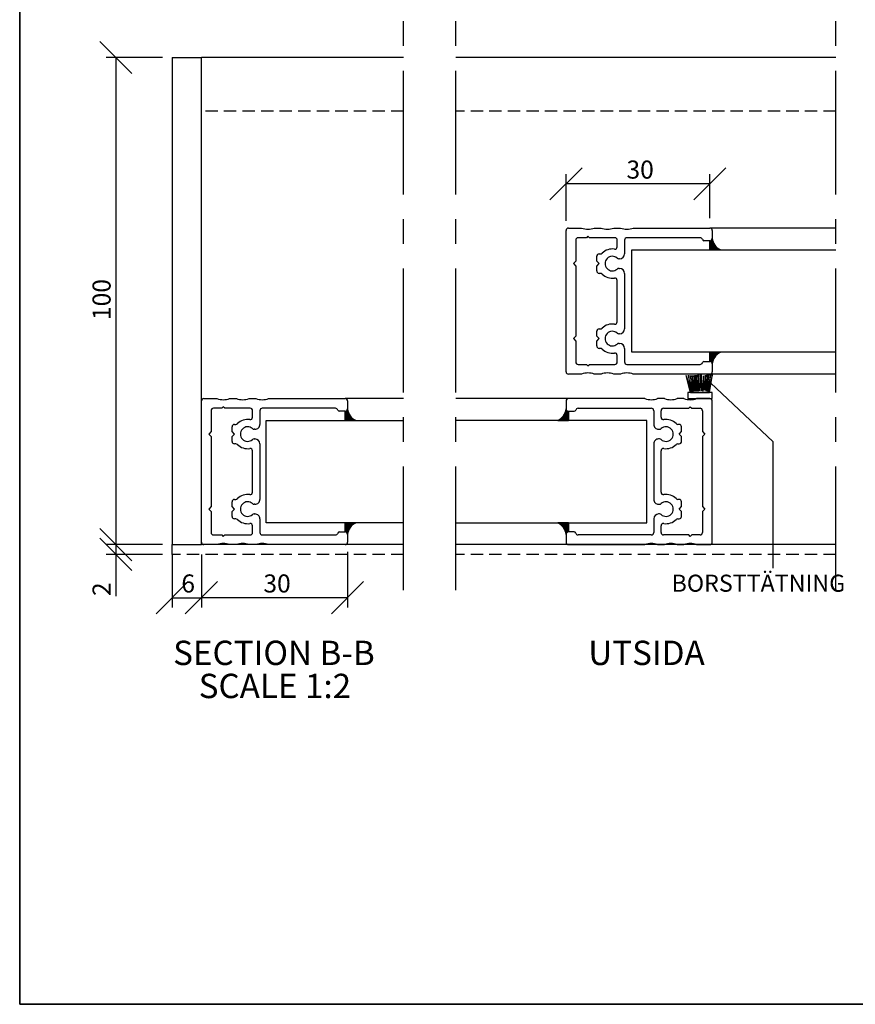
# Paper-space layout 'SLIDEITUP 3-LUFT (1)' of a CAD drawing. Units: millimetres. Extents: x 20 to 579, y 20 to 400.
# Drawn here: x 20 to 191, y 20 to 222 of the extents above; entities that cross this region are included whole.
import ezdxf

# ---------------------------------------------------------------- set-up
doc = ezdxf.new("R2010")
doc.units = ezdxf.units.MM
doc.linetypes.add('CENTERX2', pattern=[20.319999999999997, 12.7, -2.54, 2.54, -2.54])
doc.linetypes.add('HIDDEN', pattern=[1.905, 1.27, -0.635])
for name, color, linetype in [('BESKRIVANDE_GRAFIK', 114, 'Continuous'), ('GLAS', 4, 'Continuous'), ('HITOM_SNITT', 8, 'CENTERX2'), ('KONNEKTIONSLINJE', 7, 'CENTERX2'), ('KONTUR_GRÅ', 8, 'Continuous'), ('KONTUR_RÖD', 1, 'Continuous'), ('LOGOTYPE', 7, 'Continuous'), ('MÅTTSÄTTNING', 1, 'Continuous'), ('PROFIL', 1, 'Continuous'), ('SLD-0', 8, 'Continuous'), ('TEXT', 1, 'Continuous')]:
    doc.layers.add(name, color=color, linetype=linetype)
doc.styles.add('SLDTEXTSTYLE0', font='TXT', dxfattribs={"width": 0.7})
doc.styles.add('SLDTEXTSTYLE2', font='TXT', dxfattribs={"width": 0.7291666666666666})
doc.dimstyles.new('SLDDIMSTYLE0', dxfattribs={"dimtxt": 3.704166666666666, "dimasz": 6.603999999999999, "dimexe": 0, "dimexo": 0.0625, "dimgap": 0.9260416666666665, "dimtad": 1, "dimlfac": 1.000000013783428, "dimrnd": 1e-09, "dimzin": 12, "dimdsep": 46, "dimtxsty": 'SLDTEXTSTYLE0', "dimblk1": 'OBLIQUE', "dimblk2": 'OBLIQUE', "dimsah": 1, "dimcen": 0.09, "dimadec": 0, "dimazin": 3, "dimtfac": 1, "dimtdec": 0, "dimtofl": 0, "dimtmove": 0, "dimatfit": 3, "dimldrblk": 'OBLIQUE', "dimfxl": 0, "dimfrac": 2, "dimtolj": 1, "dimtzin": 12, "dimarcsym": 0})

# ---------------------------------------------------------------- blocks, each defined once
blk = doc.blocks.new('Block3')
at = {"layer": 'LOGOTYPE', "color": 7, "lineweight": 35, "ltscale": 2}
for p, q in [((2.664535259100376e-12, 1.734723475976807e-14), (0, 380.0000000000002)), ((554.0000000000028, 3.885780586188048e-12), (2.664535259100376e-12, 1.734723475976807e-14))]:
    blk.add_line(p, q, dxfattribs=at)
blk = doc.blocks.new('Block15')
at = {"layer": 'PROFIL', "ltscale": 2}
for p, q in [((-29, 0), (29, 0)), ((-30.00000000000023, -6.401923788646287), (-30, -1)), ((-16.40000000000032, -4), (-25, -4)), ((-15.39999999999986, -2.999999999999545), (-16.40000000000032, -4)), ((-14.39999999999986, -4), (-15.39999999999986, -2.999999999999545)), ((14.39999999999986, -4), (-14.39999999999986, -4)), ((15.39999999999964, -2.999999999999545), (14.39999999999986, -4)), ((16.39999999999986, -4), (15.39999999999964, -2.999999999999545)), ((25, -4), (16.39999999999986, -4)), ((30, -1), (30, -6.401923788646287)), ((-26, -5), (-26, -8.399999999999068)), ((26, -8.399999999999068), (26, -5)), ((-30, -14.40192378864674), (-30, -11.59807621135303)), ((-26, -8.399999999999068), (-26.60000000000014, -8.999999999999432)), ((-26.60000000000014, -8.999999999999432), (-26, -9.599999999998431)), ((-26, -9.599999999998431), (-26, -20.00000000000034)), ((26.60000000000014, -8.999999999999432), (26, -8.399999999999068)), ((26, -9.599999999998431), (26.60000000000014, -8.999999999999432)), ((26, -20.00000000000034), (26, -9.599999999998431)), ((30, -11.59807621135303), (30, -14.40192378864674)), ((-19.39999999999986, -14.1010205144338), (-19.39999999999986, -13.60000000000025)), ((-18.39999999999986, -12.60000000000025), (-16.39999999999964, -12.6000000000007)), ((-16.39999999999964, -12.6000000000007), (-15.39999999999986, -13.60000000000025)), ((-15.39999999999986, -13.60000000000025), (-14.40000000000009, -12.6000000000007)), ((-14.40000000000009, -12.6000000000007), (-12.39999999999986, -12.60000000000025)), ((-11.39999999999986, -13.60000000000025), (-11.39999999999964, -14.1010205144338)), ((11.39999999999986, -14.1010205144338), (11.39999999999986, -13.60000000000025)), ((12.39999999999986, -12.60000000000025), (14.40000000000009, -12.6000000000007)), ((14.40000000000009, -12.6000000000007), (15.39999999999986, -13.60000000000025)), ((15.39999999999986, -13.60000000000025), (16.39999999999964, -12.6000000000007)), ((16.39999999999964, -12.6000000000007), (18.39999999999986, -12.60000000000025)), ((19.39999999999986, -13.60000000000025), (19.39999999999986, -14.1010205144338)), ((-30, -22.40192378864629), (-30, -19.59807621135303)), ((30, -19.59807621135303), (30, -22.40192378864629)), ((-24.99999999999955, -21.00000000000171), (-22.32820323027522, -21.00000000000034)), ((-19.39999999999986, -24.00000000000034), (-25, -23.99999999999989)), ((-17.39999999999964, -21.64575131106437), (-17.39999999999986, -22.00000000000034)), ((-13.39999999999986, -22.00000000000034), (-13.40000000000009, -21.64575131106437)), ((11.39999999999986, -23.99999999999943), (-11.39999999999986, -24.00000000000034)), ((-8.471796769724278, -21.00000000000034), (8.471796769724278, -21.00000000000034)), ((13.39999999999986, -21.64575131106437), (13.39999999999986, -22.00000000000034)), ((17.39999999999986, -22.00000000000034), (17.39999999999964, -21.64575131106437)), ((25, -24.00000000000034), (19.39999999999986, -24.00000000000034)), ((22.32820323027522, -21.00000000000034), (24.99999999999955, -21.00000000000171)), ((-30, -58.99999999999989), (-29.99999999999955, -27.59807621135212)), ((-26, -24.99999999999989), (-26, -55.05080666164883)), ((26, -55.05080666164883), (26, -24.99999999999989)), ((29.99999999999955, -27.59807621135212), (30, -58.99999999999989)), ((-24.79999999999995, -56.59999999999934), (-24.79999999999995, -58.99999999999989)), ((24.79999999999995, -58.99999999999989), (24.79999999999995, -56.59999999999934)), ((-25.79999999999995, -59.99999999999989), (-29, -59.99999999999989)), ((29, -59.99999999999989), (25.79999999999995, -59.99999999999989))]:
    blk.add_line(p, q, dxfattribs=at)
for centre, radius, start, end in [((-28.99999999999999, -1.000000000000003), 1.000000000000007, 90.0000000000004, 179.9999999999998), ((28.99999999999999, -1.000000000000003), 1.000000000000007, 1.908332808878097e-13, 89.99999999999959), ((-25, -4.999999999999996), 1, 89.9999999999998, 180.000000000001), ((25, -4.999999999999996), 1, 6.106664988409952e-13, 90.0000000000002), ((-36.50000000000004, -8.999999999999945), 6.999999999999948, 338.2132107017408, 21.786789298265), ((36.49999999999991, -8.999999999999659), 6.999999999999936, 158.2132107017375, 201.7867892982634), ((-36.5, -16.99999999999989), 6.999999999999937, 338.2132107017403, 21.78678929826052), ((-15.39999999999995, -18.99999999999994), 6.000000000000082, 135.5846914028041, 188.2132107017411), ((-20.39999999999987, -14.10102051443337), 1.000000000000011, 315.5846914028135, 359.9999999999762), ((-18.39999999999986, -13.60000000000025), 1, 90, 180), ((-15.39999999999995, -18.99999999999994), 2.999999999999832, 318.5903778907361, 221.4096221092771), ((-12.39999999999986, -13.60000000000025), 1, 0, 90), ((-10.39999999999985, -14.10102051443369), 0.9999999999997873, 180.000000000007, 224.4153085971749), ((-15.39999999999995, -18.99999999999994), 6.000000000000209, 351.7867892982608, 44.41530859719468), ((15.39999999999995, -18.99999999999994), 6.000000000000209, 135.5846914028053, 188.2132107017408), ((10.39999999999996, -14.10102051443341), 0.9999999999999005, 315.5846914028108, 359.9999999999787), ((12.39999999999986, -13.60000000000025), 1, 90, 180), ((15.39999999999995, -18.99999999999994), 2.999999999999832, 318.5903778907246, 221.4096221092655), ((18.39999999999986, -13.60000000000025), 1, 0, 90), ((20.39999999999988, -14.10102051443337), 1.000000000000014, 180.0000000000254, 224.415308597188), ((15.39999999999995, -18.99999999999994), 6.000000000000082, 351.7867892982605, 44.41530859719588), ((36.5, -16.99999999999989), 6.999999999999937, 158.2132107017395, 201.7867892982613), ((-24.99999999999909, -20.0000000000008), 1.000000000000913, 179.9999999999739, 269.9999999999748), ((-22.32820323027528, -20.00000000000039), 0.9999999999999503, 270.0000000000041, 8.213210701752837), ((-8.471796769724333, -20.00000000000029), 1.000000000000046, 171.7867892982536, 270.000000000004), ((8.471796769724333, -20.00000000000029), 1.000000000000046, 269.9999999999977, 8.213210701746437), ((22.32820323027528, -20.00000000000039), 0.9999999999999503, 171.7867892982472, 269.9999999999976), ((24.99999999999909, -20.0000000000008), 1.000000000000913, 270.0000000000269, 2.605510395052534e-11), ((-36.50000000000117, -24.99999999999977), 7.000000000001146, 338.2132107017513, 21.78678929825957), ((-25, -24.99999999999989), 1.000000000000004, 90, 180), ((-19.39999999999986, -22.00000000000034), 2.000000000000004, 270.0000000000008, 7.124442486478278e-13), ((-18.39999999999941, -21.64575131106454), 0.9999999999997691, 9.363552982230755e-12, 41.40962210927589), ((-12.39999999999996, -21.64575131106448), 1.00000000000013, 138.5903778907123, 179.9999999999941), ((-11.39999999999986, -22.00000000000034), 2.000000000000004, 180.0000000000009, 270.0000000000008), ((11.40000000000032, -21.99999999999989), 1.999999999999545, 269.9999999999878, 359.9999999999878), ((12.39999999999985, -21.64575131106418), 1.000000000000018, 359.9999999999896, 41.40962210927044), ((18.39999999999941, -21.64575131106454), 0.9999999999997691, 138.5903778907241, 179.9999999999906), ((19.39999999999986, -22.00000000000034), 2.000000000000004, 180.0000000000009, 270.0000000000008), ((25.00000000000023, -25.00000000000011), 0.9999999999997726, 1.302755197527753e-11, 90.00000000001323), ((36.50000000000116, -24.99999999999977), 7.000000000001139, 158.2132107017404, 201.7867892982504), ((-25.00000000006416, -55.05080666156585), 0.9999999999358415, 180.0000000047555, 255.5224878176316), ((-25.4000000000001, -56.59999999999925), 0.6000000000001496, 359.999999999992, 75.52248781287524), ((25.4000000000001, -56.59999999999925), 0.6000000000001496, 104.4775121871248, 180.0000000000096), ((25.00000000006416, -55.05080666156585), 0.9999999999358415, 284.47751218237, 359.9999999952462), ((-29, -58.99999999999989), 1.000000000000004, 180, 270.0000000000006), ((-25.79999999999995, -58.99999999999989), 1, 270.0000000000008, 0), ((25.79999999999995, -58.99999999999989), 1, 180, 270.0000000000008), ((29, -58.99999999999989), 1.000000000000004, 270.000000000001, 0)]:
    blk.add_arc(centre, radius, start, end, dxfattribs=at)
blk = doc.blocks.new('_Oblique')
at = {"color": 0, "linetype": 'ByBlock', "lineweight": -2}
blk.add_line((-0.5, -0.5), (0.5, 0.5), dxfattribs=at)
blk = doc.blocks.new('_D_2')
at = {"layer": 'MÅTTSÄTTNING', "ltscale": 2}
for p, q in [((51.27725093488744, 112.3697139649881), (51.27725093488744, 101.4798731951623)), ((57.27725085218688, 112.3697139649881), (57.27725085218688, 101.4798731951623)), ((51.27725093488744, 103.4798731951623), (57.27725085218688, 103.4798731951623))]:
    blk.add_line(p, q, dxfattribs=at)
at = {"layer": 'MÅTTSÄTTNING', "ltscale": 2, "xscale": 6.603999999999999, "yscale": 6.603999999999999, "rotation": 180.0000000000004}
blk.add_blockref('_Oblique', (51.27725093488744, 103.4798731951623), dxfattribs=at)
at = {"layer": 'MÅTTSÄTTNING', "ltscale": 2, "xscale": 6.603999999999999, "yscale": 6.603999999999999}
blk.add_blockref('_Oblique', (57.27725085218688, 103.4798731951623), dxfattribs=at)
at = {"layer": 'MÅTTSÄTTNING', "ltscale": 2, "insert": (53.17363741038838, 108.2547948314857), "char_height": 3.704166666666666, "attachment_point": 1, "style": 'SLDTEXTSTYLE0'}
blk.add_mtext('6', dxfattribs=at)
blk = doc.blocks.new('_D_3')
at = {"layer": 'MÅTTSÄTTNING', "ltscale": 2}
for p, q in [((57.27725085218688, 112.3697139649881), (57.27725085218688, 101.4798731951623)), ((87.277250438684, 112.8697139580963), (87.277250438684, 101.4798731951623)), ((87.277250438684, 103.4798731951623), (57.27725085218688, 103.4798731951623))]:
    blk.add_line(p, q, dxfattribs=at)
at = {"layer": 'MÅTTSÄTTNING', "ltscale": 2, "xscale": 6.603999999999999, "yscale": 6.603999999999999, "rotation": 180.0000000000004}
blk.add_blockref('_Oblique', (57.27725085218688, 103.4798731951623), dxfattribs=at)
at = {"layer": 'MÅTTSÄTTNING', "ltscale": 2, "xscale": 6.603999999999999, "yscale": 6.603999999999999}
blk.add_blockref('_Oblique', (87.277250438684, 103.4798731951623), dxfattribs=at)
at = {"layer": 'MÅTTSÄTTNING', "ltscale": 2, "insert": (70.00425572654567, 108.2547948314856), "char_height": 3.704166666666666, "attachment_point": 1, "style": 'SLDTEXTSTYLE0'}
blk.add_mtext('30', dxfattribs=at)
blk = doc.blocks.new('_D_9')
at = {"layer": 'MÅTTSÄTTNING', "ltscale": 2}
for p, q in [((49.27725093488744, 114.3697139649881), (37.72271287541184, 114.3697139649881)), ((39.72271287541184, 114.3697139649881), (39.72271287541184, 112.3697139925549)), ((49.27725093488755, 112.3697139925549), (37.72271287541184, 112.3697139925549)), ((39.72271287541184, 112.3697139925549), (39.72271287541184, 103.8191344457458))]:
    blk.add_line(p, q, dxfattribs=at)
at = {"layer": 'MÅTTSÄTTNING', "ltscale": 2, "xscale": 6.603999999999999, "yscale": 6.603999999999999}
for p, rotation in [((39.72271287541184, 114.3697139649881), 90.0000000000004), ((39.72271287541184, 112.3697139925549), 270.0000000000004)]:
    blk.add_blockref('_Oblique', p, dxfattribs=dict(at, rotation=rotation))
at = {"layer": 'MÅTTSÄTTNING', "ltscale": 2, "insert": (34.9477912390885, 103.8191344457458), "char_height": 3.704166666666666, "attachment_point": 1, "rotation": 90.00000000000041, "style": 'SLDTEXTSTYLE0'}
blk.add_mtext('2', dxfattribs=at)
blk = doc.blocks.new('_D_10')
at = {"layer": 'MÅTTSÄTTNING', "ltscale": 2}
for p, q in [((49.27725093488744, 214.3697125866453), (37.72271287541186, 214.3697125866453)), ((39.72271287541186, 214.3697125866453), (39.72271287541184, 114.3697139649881)), ((49.27725093488744, 114.3697139649881), (37.72271287541184, 114.3697139649881))]:
    blk.add_line(p, q, dxfattribs=at)
at = {"layer": 'MÅTTSÄTTNING', "ltscale": 2, "xscale": 6.603999999999999, "yscale": 6.603999999999999}
for p, rotation in [((39.72271287541186, 214.3697125866453), 90.0000000000004), ((39.72271287541184, 114.3697139649881), 270.0000000000004)]:
    blk.add_blockref('_Oblique', p, dxfattribs=dict(at, rotation=rotation))
at = {"layer": 'MÅTTSÄTTNING', "ltscale": 2, "insert": (34.94779123908856, 160.4864064770178), "char_height": 3.704166666666666, "attachment_point": 1, "rotation": 90.00000000000041, "style": 'SLDTEXTSTYLE0'}
blk.add_mtext('100', dxfattribs=at)
blk = doc.blocks.new('_D_11')
at = {"layer": 'MÅTTSÄTTNING', "ltscale": 2}
for p, q in [((132.1081835610217, 180.869713069065), (132.1081835599252, 190.4486906464972)), ((161.6081835660586, 181.3697130690653), (161.6081835650193, 190.4486906498742)), ((161.6081835652482, 188.4486906498742), (132.1081835601541, 188.4486906464972))]:
    blk.add_line(p, q, dxfattribs=at)
at = {"layer": 'MÅTTSÄTTNING', "ltscale": 2, "xscale": 6.603999999999999, "yscale": 6.603999999999999}
for p, rotation in [((132.1081835601541, 188.4486906464972), 180.0000000065594), ((161.6081835652482, 188.4486906498742), 6.559372419550744e-09)]:
    blk.add_blockref('_Oblique', p, dxfattribs=dict(at, rotation=rotation))
at = {"layer": 'MÅTTSÄTTNING', "ltscale": 2, "insert": (144.5098725280271, 193.2236122842402), "char_height": 3.704166666666666, "attachment_point": 1, "rotation": 6.559372419550741e-09, "style": 'SLDTEXTSTYLE0'}
blk.add_mtext('30', dxfattribs=at)

psp = doc.layouts.new('SLIDEITUP 3-LUFT (1)')

# ---------------------------------------------------------------- hatches: boundary and pattern name
at = {"layer": 'BESKRIVANDE_GRAFIK', "ltscale": 2}
h = psp.add_hatch(color=256, dxfattribs=at)
edge = h.paths.add_edge_path(flags=0)
edge.add_arc((165.0730949914102, 177.574545002267), 2.982529265423659, 186.1829086460609, 244.3420470199905, ccw=False)
edge.add_arc((161.6081835629098, 177.2697130980098), 0.4999999931082959, 269.9999999999935, 358.1209534991117, ccw=False)
edge.add_line((161.6081835629097, 176.7697131049015), (161.6081835629097, 174.8861079657094))
edge.add_line((161.6081835629097, 174.8861079657094), (163.7816666660378, 174.8861079657094))
h = psp.add_hatch(color=256, dxfattribs=at)
edge = h.paths.add_edge_path(flags=0)
edge.add_arc((161.6081835629097, 151.469713453622), 0.4999999931083524, 1.8790465008938213, 89.9999999999992, ccw=False)
edge.add_arc((165.0730949914103, 151.1648815493648), 2.982529265423725, 115.6579529800091, 173.8170913539378, ccw=False)
edge.add_line((163.7816666660378, 153.8533185859224), (161.6081835629097, 153.8533185859224))
edge.add_line((161.6081835629097, 153.8533185859224), (161.6081835629097, 151.9697134467304))
h = psp.add_hatch(color=256, dxfattribs=at)
edge = h.paths.add_edge_path(flags=0)
edge.add_arc((86.77725044557496, 142.2697135804296), 0.4999999931082355, 332.8442930166805, 353.3575630845875, ccw=False)
edge.add_arc((86.77091883817737, 142.2569239109152), 0.4999999931082816, 270, 334.47969857509037, ccw=False)
edge.add_line((86.77091883817737, 141.7569239178069), (86.77091883817737, 139.8733187786148))
edge.add_line((86.77091883817737, 139.8733187786148), (88.94440194130529, 139.8733187786148))
edge.add_arc((90.23583026667784, 142.5617558151723), 2.982529265423686, 186.7368447860934, 244.34204701998772, ccw=False)
h = psp.add_hatch(color=256, dxfattribs=at)
edge = h.paths.add_edge_path(flags=0)
edge.add_arc((132.6081839626292, 142.2569239109152), 0.4999999931082816, 181.879046500885, 270, ccw=False)
edge.add_arc((129.1432725341288, 142.5617558151724), 2.98252926542369, 295.6579529800099, 353.8170913539401, ccw=False)
edge.add_line((130.4347008595012, 139.8733187786148), (132.6081839626292, 139.8733187786148))
edge.add_line((132.6081839626292, 139.8733187786148), (132.6081839626292, 141.7569239178069))
h = psp.add_hatch(color=256, dxfattribs=at)
edge = h.paths.add_edge_path(flags=0)
edge.add_arc((86.77725044557496, 116.4697139360421), 0.4999999931082355, 5.874621554825012, 89.9999999999992, ccw=False)
edge.add_arc((90.23583026667772, 116.164882031785), 2.982529265423581, 115.65795298000981, 173.1445772051441, ccw=False)
edge.add_line((88.94440194130529, 118.8533190683425), (86.77091883817737, 118.8533190683425))
edge.add_line((86.77091883817737, 118.8533190683425), (86.77091883817737, 116.9697139291504))
edge.add_line((86.77091883817737, 116.9697139291504), (86.77725044557496, 116.9697139291504))
h = psp.add_hatch(color=256, dxfattribs=at)
edge = h.paths.add_edge_path(flags=0)
edge.add_arc((129.1432725341289, 116.1648820317849), 2.982529265423584, 6.182908646059616, 64.34204701999101, ccw=False)
edge.add_arc((132.6081839626285, 116.4697139360429), 0.4999999931075763, 89.99999999992099, 178.1209534991897, ccw=False)
edge.add_line((132.6081839626292, 116.9697139291504), (132.6081839626292, 118.8533190683425))
edge.add_line((132.6081839626292, 118.8533190683425), (130.4347008595012, 118.8533190683425))

# ---------------------------------------------------------------- linework, layer by layer
for p, q in [((161.6081835629097, 174.8861079657094), (161.6081835629097, 176.7697131049015)), ((163.7816666660378, 174.8861079657094), (161.6081835629097, 174.8861079657094)), ((161.6081835629097, 153.8533185859224), (161.6081835629097, 151.9697134467304)), ((163.7816666660378, 153.8533185859224), (161.6081835629097, 153.8533185859224)), ((86.77091883817737, 139.8733187786148), (86.77091883817737, 141.7569239178069)), ((132.6081839626292, 139.8733187786148), (132.6081839626292, 141.7569239178069)), ((88.94440194130529, 139.8733187786148), (86.77091883817737, 139.8733187786148)), ((130.4347008595012, 139.8733187786148), (132.6081839626292, 139.8733187786148)), ((86.77091883817737, 118.8533190683425), (86.77091883817737, 116.9697139291504)), ((88.94440194130529, 118.8533190683425), (86.77091883817737, 118.8533190683425)), ((130.4347008595012, 118.8533190683425), (132.6081839626292, 118.8533190683425)), ((132.6081839626292, 118.8533190683425), (132.6081839626292, 116.9697139291504))]:
    psp.add_line(p, q, dxfattribs=at)
for centre, radius, start, end in [((161.6081835629098, 177.2697130980098), 0.499999993108292, 269.9999999999943, 358.1209534991125), ((165.0730949914102, 177.574545002267), 2.982529265423679, 186.1829086460617, 244.3420470199914), ((165.0730949914103, 151.1648815493648), 2.982529265423739, 115.6579529800099, 173.8170913539386), ((161.6081835629097, 151.469713453622), 0.4999999931083607, 1.879046500894647, 90), ((86.77091883817737, 142.2569239109152), 0.4999999931083039, 270.0000000000008, 358.1209534991156), ((90.23583026667784, 142.5617558151723), 2.982529265423695, 186.1829086460595, 244.3420470199885), ((129.1432725341288, 142.5617558151724), 2.982529265423673, 295.6579529800107, 353.817091353941), ((132.6081839626292, 142.2569239109152), 0.4999999931083039, 181.8790465008859, 270.0000000000008), ((90.23583026667772, 116.164882031785), 2.982529265423592, 115.6579529800106, 173.8170913539408), ((129.1432725341289, 116.1648820317849), 2.982529265423593, 6.182908646060351, 64.34204701999182), ((86.77091883817737, 116.4697139360422), 0.4999999931082622, 1.879046500883574, 90), ((132.6081839626285, 116.4697139360429), 0.4999999931075865, 89.99999999992184, 178.1209534991921)]:
    psp.add_arc(centre, radius, start, end, dxfattribs=at)
at = {"layer": 'GLAS', "ltscale": 2}
for p, q in [((145.6296500270339, 153.8697134205418), (145.6296500270339, 174.86971313109)), ((145.6296500270339, 174.86971313109), (187.4734554491617, 174.86971313109)), ((187.4734554491617, 153.869713420542), (145.6296500270339, 153.8697134205418))]:
    psp.add_line(p, q, dxfattribs=at)
at = {"layer": 'GLAS', "linetype": 'Continuous', "ltscale": 2}
for p, q in [((70.5772506688665, 118.8533190683426), (70.5772506688665, 139.8533187788906)), ((70.5772506688665, 139.8533187788906), (98.73461076521717, 139.8533187788906)), ((148.6591087209329, 139.8733187786148), (109.4846106170454, 139.8733187786148)), ((148.6591087209329, 118.8733190680668), (148.6591087209329, 139.8733187786148)), ((98.73461076521717, 118.8533190683426), (70.5772506688665, 118.8533190683426)), ((109.4846106170454, 118.8733190680668), (148.6591087209329, 118.8733190680668))]:
    psp.add_line(p, q, dxfattribs=at)
at = {"layer": 'HITOM_SNITT', "linetype": 'HIDDEN', "ltscale": 2}
for p, q in [((98.73461076521717, 203.3697127382623), (57.2772508521861, 203.3697127382623)), ((187.4734554491617, 203.3697127382623), (109.4846106170454, 203.3697127382623)), ((51.27725093488677, 112.3697139925542), (51.27725093488667, 114.3697139649873)), ((98.73461076521717, 112.3697139925542), (51.27725093488677, 112.3697139925542)), ((187.4734554491617, 112.3697139925542), (109.4846106170454, 112.3697139925542))]:
    psp.add_line(p, q, dxfattribs=at)
at = {"layer": 'KONNEKTIONSLINJE', "ltscale": 2}
for p, q in [((98.73461076521717, 104.9966068554847), (98.73461076521717, 222.1246226277132)), ((109.4846106170454, 104.9966068554847), (109.4846106170454, 222.1246226277132)), ((187.4734554491617, 104.9966068554847), (187.4734554491617, 222.1246226277131))]:
    psp.add_line(p, q, dxfattribs=at)
at = {"layer": 'KONTUR_GRÅ', "linetype": 'Continuous', "ltscale": 2}
for p, q in [((98.73461076521717, 214.3697125866445), (57.2772508521861, 214.3697125866446)), ((187.4734554491617, 214.3697125866445), (109.4846106170454, 214.3697125866445)), ((187.4734554525387, 179.3697130690645), (161.6081835662867, 179.3697130690645)), ((187.4734554491618, 149.3697134825673), (161.6081835629098, 149.3697134825673)), ((98.73461076521717, 144.3697135514844), (86.77725044557496, 144.3697135514844)), ((132.6081839626292, 144.3697135514845), (109.4846106170454, 144.3697135514845)), ((98.73461076521717, 114.3697139649873), (57.2772508521861, 114.3697139649873)), ((187.4734554491617, 114.3697139649873), (109.4846106170454, 114.3697139649873))]:
    psp.add_line(p, q, dxfattribs=at)
at = {"layer": 'KONTUR_GRÅ', "ltscale": 2}
for p, q in [((161.6081835629097, 176.7697131049015), (161.6081835629097, 174.8861079657094)), ((161.6081835629097, 174.8861079657094), (163.7816666660378, 174.8861079657094)), ((161.6081835629097, 151.9697134467304), (161.6081835629097, 153.8533185859224)), ((161.6081835629097, 153.8533185859224), (163.7816666660378, 153.8533185859224)), ((86.77091883817737, 141.7569239178069), (86.77091883817737, 139.8733187786148)), ((132.6081839626292, 141.7569239178069), (132.6081839626292, 139.8733187786148)), ((86.77091883817737, 139.8733187786148), (88.94440194130529, 139.8733187786148)), ((132.6081839626292, 139.8733187786148), (130.4347008595012, 139.8733187786148)), ((86.77091883817737, 116.9697139291504), (86.77091883817737, 118.8533190683425)), ((86.77091883817737, 118.8533190683425), (88.94440194130529, 118.8533190683425)), ((132.6081839626292, 118.8533190683425), (130.4347008595012, 118.8533190683425)), ((132.6081839626292, 116.9697139291504), (132.6081839626292, 118.8533190683425))]:
    psp.add_line(p, q, dxfattribs=at)
for centre, radius, start, end in [((161.6081835629098, 177.2697130980098), 0.499999993108292, 269.9999999999943, 358.1209534991125), ((165.0730949914102, 177.574545002267), 2.982529265423679, 186.1829086460617, 244.3420470199914), ((165.0730949914103, 151.1648815493648), 2.982529265423739, 115.6579529800099, 173.8170913539386), ((161.6081835629097, 151.469713453622), 0.4999999931083607, 1.879046500894647, 90), ((86.77091883817737, 142.2569239109152), 0.4999999931083039, 270.0000000000008, 358.1209534991156), ((90.23583026667784, 142.5617558151723), 2.982529265423695, 186.1829086460595, 244.3420470199885), ((129.1432725341288, 142.5617558151724), 2.982529265423673, 295.6579529800107, 353.817091353941), ((132.6081839626292, 142.2569239109152), 0.4999999931083039, 181.8790465008859, 270.0000000000008), ((90.23583026667772, 116.164882031785), 2.982529265423592, 115.6579529800106, 173.8170913539408), ((129.1432725341289, 116.1648820317849), 2.982529265423593, 6.182908646060351, 64.34204701999182), ((86.77091883817737, 116.4697139360422), 0.4999999931082622, 1.879046500883574, 90), ((132.6081839626285, 116.4697139360429), 0.4999999931075865, 89.99999999992184, 178.1209534991921)]:
    psp.add_arc(centre, radius, start, end, dxfattribs=at)
at = {"layer": 'KONTUR_RÖD', "linetype": 'Continuous', "lineweight": 18, "ltscale": 2}
psp.add_line((161.8446248204945, 147.4947135084113), (174.5408195060359, 135.5697136727786), dxfattribs=at)
at = {"layer": 'KONTUR_RÖD', "ltscale": 2}
psp.add_line((174.5408195060359, 135.5697136727786), (174.5408195060359, 109.5697140311477), dxfattribs=at)
at = {"layer": 'PROFIL', "ltscale": 2}
for p, q in [((51.27725093488667, 214.3697125866445), (57.27725085218599, 214.3697125866445)), ((51.27725093488667, 214.3697125866446), (51.27725093488667, 114.3697139649873)), ((57.2772508521861, 114.3697139649873), (57.2772508521861, 214.3697125866446)), ((51.27725093488667, 114.3697139649873), (57.2772508521861, 114.3697139649873))]:
    psp.add_line(p, q, dxfattribs=at)
at = {"layer": 'PROFIL', "linetype": 'Continuous', "ltscale": 2}
for p, q in [((57.2772508521861, 114.8697139580956), (57.2772508521861, 143.8697135583761)), ((57.77725084529445, 144.3697135514844), (60.47821270238904, 144.3697135514844)), ((63.07628887793199, 144.3697135514844), (64.47821264725556, 144.3697135514844)), ((67.07628882279829, 144.3697135514844), (68.47821259212152, 144.3697135514844)), ((71.07628876766414, 144.3697135514842), (86.77725044557496, 144.3697135514844)), ((87.2772504386832, 143.8697135583761), (87.2772504386832, 142.2697135804296)), ((132.108183969521, 143.8697135583762), (132.108183969521, 142.2697135804297)), ((148.30914564054, 144.3697135514843), (132.6081839626292, 144.3697135514845)), ((152.3091455854059, 144.3697135514845), (150.9072218160825, 144.3697135514845)), ((156.3091455302722, 144.3697135514845), (154.9072217609486, 144.3697135514845)), ((161.6081835629098, 144.3697135514845), (158.9072217058151, 144.3697135514845)), ((162.1081835560182, 114.8697139580956), (162.1081835560182, 143.8697135583762)), ((59.27725082461927, 141.869713585943), (59.27725082461927, 137.5697136452116)), ((61.47725079429525, 142.3697135790513), (59.77725081772758, 142.3697135790513)), ((61.77725079016042, 142.6697135749163), (61.47725079429525, 142.3697135790513)), ((62.07725078602491, 142.3697135790513), (61.77725079016042, 142.6697135749163)), ((67.27725071435195, 142.3697135790513), (62.07725078602491, 142.3697135790513)), ((67.7772507074603, 140.5338152194939), (67.77725070746096, 141.8697135859428)), ((69.27725068678508, 141.869713585943), (69.27725068678508, 139.0697136245365)), ((84.80265380361612, 142.3697135790513), (69.77725067989321, 142.3697135790513)), ((86.77725044557496, 141.7697135873213), (85.57725046211476, 141.7697135873213)), ((132.6081839626292, 141.7697135873214), (133.8081839460894, 141.7697135873214)), ((134.582780604588, 142.3697135790513), (149.6081837283109, 142.3697135790513)), ((150.1081837214191, 141.8697135859431), (150.1081837214191, 139.0697136245366)), ((151.6081837007439, 140.5338152194939), (151.6081837007432, 141.8697135859428)), ((152.1081836938522, 142.3697135790513), (157.3081836221792, 142.3697135790513)), ((157.3081836221792, 142.3697135790513), (157.6081836180437, 142.6697135749164)), ((157.6081836180437, 142.6697135749164), (157.9081836139089, 142.3697135790513)), ((157.9081836139089, 142.3697135790513), (159.6081835904766, 142.3697135790513)), ((160.108183583585, 141.8697135859431), (160.108183583585, 137.5697136452117)), ((59.27725082461927, 137.5697136452116), (58.77725083151081, 137.0697136521032)), ((63.57725076535081, 137.5697136452115), (63.57725076535059, 138.5697136314282)), ((64.07725075845893, 137.0697136521034), (63.57725076535081, 137.5697136452115)), ((64.07725075845893, 139.0697136245365), (64.32776101222285, 139.0697136245365)), ((68.27725070056853, 138.0697136383199), (68.10012635854198, 138.0697136383198)), ((151.1081837076356, 138.06971363832), (151.2853080496622, 138.0697136383199)), ((155.3081836497452, 139.0697136245366), (155.0576733959813, 139.0697136245366)), ((155.3081836497452, 137.0697136521034), (155.8081836428534, 137.5697136452116)), ((155.8081836428534, 137.5697136452116), (155.8081836428536, 138.5697136314283)), ((160.108183583585, 137.5697136452117), (160.6081835766934, 137.0697136521033)), ((58.77725083151081, 137.0697136521032), (59.27725082461927, 136.5697136589951)), ((59.27725082461927, 136.5697136589951), (59.27725082461927, 122.1697138574766)), ((63.57725076535081, 136.5697136589952), (64.07725075845893, 137.0697136521034)), ((63.57725076535059, 135.5697136727785), (63.57725076535081, 136.5697136589952)), ((68.10012635854198, 136.0697136658868), (68.27725070056853, 136.0697136658868)), ((151.2853080496622, 136.0697136658869), (151.1081837076356, 136.0697136658869)), ((155.8081836428534, 136.5697136589953), (155.3081836497452, 137.0697136521034)), ((155.8081836428536, 135.5697136727786), (155.8081836428534, 136.5697136589953)), ((160.6081835766934, 137.0697136521033), (160.108183583585, 136.5697136589951)), ((160.108183583585, 136.5697136589951), (160.108183583585, 122.1697138574767)), ((64.32776101222285, 135.0697136796703), (64.07725075845893, 135.0697136796703)), ((67.7772507074603, 125.1338154317589), (67.7772507074603, 133.6056120847128)), ((69.27725068678464, 135.0697136796703), (69.27725068678508, 123.6697138368014)), ((150.1081837214195, 135.0697136796703), (150.1081837214191, 123.6697138368015)), ((151.6081837007439, 125.1338154317589), (151.6081837007439, 133.6056120847128)), ((155.0576733959813, 135.0697136796703), (155.3081836497452, 135.0697136796703)), ((64.07725075845893, 123.6697138368014), (64.32776101222285, 123.6697138368016)), ((155.3081836497452, 123.6697138368015), (155.0576733959813, 123.6697138368016)), ((59.27725082461927, 122.1697138574766), (58.77725083151081, 121.6697138643683)), ((58.77725083151081, 121.6697138643683), (59.27725082461927, 121.1697138712598)), ((63.57725076535081, 122.1697138574765), (63.57725076535059, 123.1697138436932)), ((64.07725075845893, 121.6697138643683), (63.57725076535081, 122.1697138574765)), ((63.57725076535081, 121.1697138712601), (64.07725075845893, 121.6697138643683)), ((68.27725070056853, 122.6697138505849), (68.10012635854198, 122.6697138505848)), ((151.1081837076356, 122.6697138505849), (151.2853080496622, 122.6697138505848)), ((155.3081836497452, 121.6697138643684), (155.8081836428534, 122.1697138574766)), ((155.8081836428534, 121.1697138712602), (155.3081836497452, 121.6697138643684)), ((155.8081836428534, 122.1697138574766), (155.8081836428536, 123.1697138436932)), ((160.108183583585, 122.1697138574767), (160.6081835766934, 121.6697138643684)), ((160.6081835766934, 121.6697138643684), (160.108183583585, 121.1697138712599)), ((59.27725082461927, 121.1697138712598), (59.27725082461927, 116.8697139305287)), ((63.57725076535059, 120.1697138850434), (63.57725076535081, 121.1697138712601)), ((64.32776101222285, 119.6697138919352), (64.07725075845893, 119.6697138919352)), ((68.10012635854198, 120.6697138781519), (68.27725070056853, 120.6697138781517)), ((69.27725068678508, 119.6697138919352), (69.27725068678487, 116.8697139305287)), ((150.1081837214191, 119.6697138919352), (150.1081837214193, 116.8697139305288)), ((151.2853080496622, 120.6697138781519), (151.1081837076356, 120.6697138781518)), ((155.0576733959813, 119.6697138919352), (155.3081836497452, 119.6697138919352)), ((155.8081836428536, 120.1697138850435), (155.8081836428534, 121.1697138712602)), ((160.108183583585, 121.1697138712599), (160.108183583585, 116.8697139305288)), ((67.77725070746096, 116.8697139305289), (67.7772507074603, 118.2056122969778)), ((151.6081837007432, 116.869713930529), (151.6081837007439, 118.2056122969779)), ((59.77725081772758, 116.3697139374204), (61.47725079429525, 116.3697139374204)), ((61.47725079429525, 116.3697139374204), (61.77725079016042, 116.0697139415554)), ((61.77725079016042, 116.0697139415554), (62.07725078602491, 116.3697139374204)), ((62.07725078602491, 116.3697139374204), (67.27725071435195, 116.3697139374204)), ((69.77725067989321, 116.3697139374204), (84.80265380361612, 116.3697139374204)), ((85.57725046211476, 116.9697139291504), (86.77725044557496, 116.9697139291504)), ((87.2772504386832, 116.4697139360421), (87.2772504386832, 114.8697139580956)), ((132.108183969521, 116.4697139360422), (132.108183969521, 114.8697139580956)), ((133.8081839460894, 116.9697139291504), (132.6081839626292, 116.9697139291504)), ((149.6081837283109, 116.3697139374205), (134.582780604588, 116.3697139374205)), ((157.3081836221792, 116.3697139374205), (152.1081836938522, 116.3697139374205)), ((157.6081836180437, 116.0697139415554), (157.3081836221792, 116.3697139374205)), ((157.9081836139089, 116.3697139374205), (157.6081836180437, 116.0697139415554)), ((159.6081835904766, 116.3697139374205), (157.9081836139089, 116.3697139374205)), ((60.47821270238904, 114.3697139649872), (57.77725084529445, 114.3697139649873)), ((64.47821264725556, 114.3697139649873), (63.07628887793199, 114.3697139649873)), ((68.47821259212152, 114.3697139649873), (67.07628882279829, 114.3697139649873)), ((86.77725044557496, 114.3697139649873), (71.07628876766414, 114.3697139649875)), ((132.6081839626292, 114.3697139649873), (148.30914564054, 114.3697139649876)), ((150.9072218160825, 114.3697139649873), (152.3091455854059, 114.3697139649873)), ((154.9072217609486, 114.3697139649873), (156.3091455302722, 114.3697139649873)), ((158.9072217058151, 114.3697139649872), (161.6081835629098, 114.3697139649873))]:
    psp.add_line(p, q, dxfattribs=at)
for centre, radius, start, end in [((57.77725084529445, 143.8697135583761), 0.4999999931083607, 90, 179.9999999999935), ((61.77725079016053, 147.6197135066882), 3.499999951757911, 248.2132107017379, 291.7867892982633), ((65.77725073502694, 147.6197135066882), 3.499999951757922, 248.2132107017399, 291.7867892982613), ((69.7772506798931, 147.619713506689), 3.499999951758666, 248.2132107017412, 291.7867892982509), ((86.77725044557496, 143.8697135583762), 0.4999999931082471, 359.9999999999943, 90), ((132.6081839626292, 143.8697135583762), 0.4999999931082471, 90, 180.0000000000073), ((149.608183728311, 147.6197135066889), 3.499999951758566, 248.2132107017514, 291.7867892982605), ((153.6081836731773, 147.6197135066883), 3.499999951757937, 248.2132107017405, 291.7867892982607), ((157.6081836180436, 147.6197135066882), 3.499999951757927, 248.2132107017384, 291.7867892982632), ((161.6081835629098, 143.8697135583761), 0.4999999931083323, 6.513776077418842e-12, 90), ((59.77725081772736, 141.8697135859432), 0.4999999931081049, 89.99999999997476, 180.0000000000203), ((67.27725071435218, 141.8697135859425), 0.4999999931087871, 3.256888038706459e-11, 90.00000000002606), ((69.77725067989321, 141.8697135859432), 0.4999999931081334, 90, 180.0000000000203), ((84.8026538035746, 141.8697135859751), 0.4999999930761908, 14.47751218236262, 89.9999999952417), ((85.57725046211465, 142.0697135831863), 0.2999999958649937, 194.4775121871223, 270.0000000000225), ((86.77725044557496, 142.2697135804296), 0.4999999931082471, 270.0000000000008, 6.513776077420138e-12), ((132.6081839626292, 142.2697135804296), 0.4999999931082471, 179.9999999999935, 270.0000000000008), ((133.8081839460895, 142.0697135831864), 0.299999995865015, 269.9999999999791, 345.5224878128806), ((134.5827806046296, 141.8697135859752), 0.4999999930761632, 90.00000000475832, 165.5224878176366), ((149.6081837283108, 141.8697135859431), 0.4999999931082755, 0, 89.99999999998371), ((152.108183693852, 141.8697135859426), 0.4999999931087586, 89.9999999999707, 179.9999999999739), ((159.6081835904766, 141.869713585943), 0.4999999931083607, 6.513776077418472e-12, 90), ((66.77725072124349, 137.0697136521035), 2.999999958649715, 81.7867892982595, 134.4153085971964), ((67.27725071435206, 140.533815219494), 0.49999999310828, 261.7867892982427, 359.999999999991), ((152.1081836938521, 140.5338152194941), 0.499999993108278, 180.0000000000171, 278.2132107017573), ((152.6081836869606, 137.0697136521035), 2.999999958649815, 45.58469140280319, 98.2132107017386), ((64.07725075845904, 138.5697136314281), 0.4999999931084531, 90.00000000001303, 179.9999999999837), ((64.32776101222262, 139.5697136176447), 0.4999999931081902, 270.0000000000269, 314.4153085971932), ((66.77725072124349, 137.0697136521035), 1.499999979324784, 48.59037789072067, 311.4096221092629), ((68.10012635854216, 138.5697136314281), 0.4999999931083131, 228.5903778907288, 269.9999999999813), ((68.27725070056876, 139.0697136245363), 0.999999986216352, 269.9999999999878, 1.302755215484213e-11), ((151.1081837076356, 139.0697136245366), 0.9999999862165794, 180, 270.0000000000008), ((151.2853080496621, 138.569713631428), 0.4999999931081618, 270.0000000000139, 311.4096221092776), ((152.6081836869606, 137.0697136521035), 1.499999979324743, 228.5903778907373, 131.409622109275), ((155.0576733959815, 139.5697136176448), 0.4999999931081902, 225.5846914028083, 269.9999999999748), ((155.3081836497452, 138.5697136314282), 0.4999999931083607, 6.513776077418472e-12, 90), ((64.07725075845904, 135.5697136727787), 0.4999999931084531, 180.0000000000203, 269.9999999999878), ((68.10012635854187, 135.5697136727783), 0.4999999931085028, 89.99999999998697, 131.4096221092606), ((68.2772507005683, 135.0697136796705), 0.999999986216352, 359.9999999999894, 89.99999999998697), ((151.1081837076359, 135.0697136796705), 0.999999986216352, 90.00000000001303, 180.0000000000138), ((151.2853080496623, 135.5697136727786), 0.4999999931082755, 48.59037789073191, 90.00000000001303), ((155.3081836497453, 135.5697136727786), 0.4999999931082755, 269.9999999999911, 0), ((64.32776101222274, 134.5697136865621), 0.4999999931081334, 45.58469140281458, 89.99999999998697), ((66.77725072124349, 137.0697136521035), 2.999999958649831, 225.5846914028063, 278.213210701741), ((67.27725071435195, 133.6056120847128), 0.4999999931083465, 0, 98.21321070174426), ((152.1081836938522, 133.6056120847129), 0.4999999931083039, 81.78678929825365, 180.0000000000041), ((152.6081836869606, 137.0697136521035), 2.999999958649763, 261.7867892982621, 314.4153085971968), ((155.0576733959814, 134.5697136865621), 0.4999999931082474, 90.00000000000978, 134.4153085971764), ((64.07725075845904, 123.169713843693), 0.4999999931084602, 90.00000000001303, 179.9999999999805), ((64.32776101222274, 124.1697138299098), 0.4999999931081975, 270.0000000000139, 314.4153085971737), ((66.77725072124349, 121.6697138643682), 2.999999958649845, 81.78678929825992, 134.4153085971943), ((67.27725071435195, 125.1338154317589), 0.4999999931083465, 261.7867892982568, 359.9999999999943), ((68.27725070056876, 123.6697138368012), 0.999999986216352, 269.9999999999878, 1.302755215484213e-11), ((151.1081837076356, 123.6697138368015), 0.9999999862165794, 180, 270.0000000000008), ((152.1081836938521, 125.133815431759), 0.4999999931082739, 180.0000000000073, 278.2132107017541), ((152.6081836869606, 121.6697138643683), 2.999999958649861, 45.58469140280396, 98.2132107017384), ((155.0576733959814, 124.1697138299097), 0.4999999931080765, 225.5846914028234, 269.9999999999943), ((155.3081836497452, 123.1697138436932), 0.4999999931083607, 6.513776077418472e-12, 90), ((66.77725072124349, 121.6697138643682), 1.499999979324777, 48.59037789073722, 311.4096221092798), ((68.10012635854198, 123.1697138436932), 0.4999999931084176, 228.5903778907153, 270.0000000000008), ((151.2853080496621, 123.1697138436931), 0.4999999931082617, 270.0000000000073, 311.4096221092933), ((152.6081836869606, 121.6697138643683), 1.499999979324743, 228.5903778907258, 131.4096221092639), ((64.07725075845904, 120.1697138850436), 0.4999999931084602, 180.0000000000203, 269.9999999999878), ((64.32776101222262, 119.1697138988267), 0.4999999931085028, 45.58469140284288, 89.99999999997395), ((66.77725072124349, 121.6697138643682), 2.999999958649648, 225.5846914028031, 278.2132107017415), ((68.1001263585421, 120.1697138850436), 0.4999999931082115, 90.00000000001303, 131.4096221092736), ((68.27725070056876, 119.6697138919354), 0.999999986216352, 359.9999999999878, 90.00000000001303), ((151.1081837076356, 119.6697138919352), 0.9999999862165794, 90, 180), ((151.2853080496621, 120.1697138850438), 0.4999999931080623, 48.59037789072171, 89.99999999999349), ((152.6081836869606, 121.6697138643683), 2.999999958649678, 261.7867892982619, 314.4153085971964), ((155.0576733959813, 119.169713898827), 0.499999993108176, 90, 134.4153085971809), ((155.3081836497452, 120.1697138850436), 0.4999999931083607, 270.0000000000008, 359.9999999999943), ((67.27725071435206, 118.2056122969778), 0.4999999931082328, 0, 98.21321070175902), ((152.1081836938521, 118.2056122969779), 0.4999999931082217, 81.78678929824258, 180), ((59.77725081772736, 116.8697139305285), 0.4999999931081334, 179.9999999999821, 270.000000000026), ((67.27725071435218, 116.8697139305292), 0.4999999931088013, 269.9999999999748, 359.9999999999682), ((69.77725067989333, 116.8697139305289), 0.4999999931084602, 180.0000000000203, 269.9999999999878), ((84.8026538035746, 116.8697139304966), 0.4999999930762085, 270.0000000047592, 345.5224878176303), ((85.57725046211465, 116.6697139332854), 0.2999999958649937, 89.99999999997829, 165.5224878128863), ((86.77725044557496, 116.4697139360422), 0.4999999931082328, 359.9999999999943, 90), ((132.6081839626285, 116.4697139360429), 0.4999999931075791, 89.99999999992184, 180.0000000000822), ((133.8081839460895, 116.6697139332854), 0.2999999958650079, 14.47751218711493, 90.00000000002171), ((134.5827806046296, 116.8697139304967), 0.4999999930762016, 194.4775121823721, 269.9999999952425), ((149.6081837283109, 116.8697139305288), 0.4999999931083607, 270.0000000000008, 359.9999999999943), ((152.108183693852, 116.8697139305292), 0.4999999931087586, 180.0000000000269, 270.0000000000301), ((159.6081835904766, 116.8697139305288), 0.4999999931083607, 270.0000000000008, 359.9999999999943), ((57.77725084529434, 114.8697139580955), 0.4999999931082399, 179.9999999999935, 270.000000000013), ((61.77725079016066, 111.1197140097835), 3.499999951757922, 68.21321070174004, 111.7867892982653), ((65.77725073502694, 111.1197140097835), 3.499999951757922, 68.21321070173951, 111.7867892982609), ((69.7772506798931, 111.1197140097827), 3.499999951758692, 68.21321070175014, 111.7867892982594), ((86.77725044557496, 114.8697139580955), 0.4999999931082328, 270.0000000000008, 6.513776077420138e-12), ((132.6081839626292, 114.8697139580956), 0.4999999931082471, 179.9999999999935, 270.0000000000008), ((149.608183728311, 111.1197140097829), 3.499999951758539, 68.21321070174011, 111.7867892982495), ((153.6081836731773, 111.1197140097835), 3.499999951757911, 68.21321070173995, 111.7867892982605), ((157.6081836180435, 111.1197140097835), 3.499999951757914, 68.21321070173504, 111.78678929826), ((161.6081835629098, 114.8697139580957), 0.4999999931083323, 270.0000000000008, 359.9999999999943)]:
    psp.add_arc(centre, radius, start, end, dxfattribs=at)
at = {"layer": 'SLD-0', "linetype": 'Continuous', "ltscale": 2}
for p, q in [((156.7477455017264, 149.1097328908876), (157.6321573390251, 146.035581419453)), ((157.6321573390251, 145.6197135342553), (156.7477455017264, 149.1097328908876)), ((157.2677066850859, 149.1617795399684), (157.6321573390251, 145.6197135342553)), ((157.8397943028242, 145.8276474768541), (157.2677066850859, 149.1617795399684)), ((157.6321573390251, 149.1097328908876), (157.8397943028242, 145.8276474768541)), ((158.0999920879476, 145.7756008278023), (157.6321573390251, 149.1097328908876)), ((157.9961736060771, 149.1097328908876), (158.0999920879476, 145.7756008278023)), ((158.3601898730709, 145.8796941259059), (157.9961736060771, 149.1097328908876)), ((158.3601898730709, 149.1097328908876), (158.3601898730709, 145.8796941259059)), ((158.672079705686, 145.8796941259059), (158.3601898730709, 149.1097328908876)), ((158.619953271249, 149.1617795399684), (158.672079705686, 145.8796941259059)), ((158.983969538301, 145.8796941259059), (158.619953271249, 149.1617795399684)), ((158.8801510564305, 149.1617795399684), (158.983969538301, 145.8796941259059)), ((159.2441673234243, 145.8796941259059), (158.8801510564305, 149.1617795399684)), ((159.2441673234243, 149.2138261890202), (159.2441673234243, 145.8796941259059)), ((159.4522386741689, 145.9317407749577), (159.2441673234243, 149.2138261890202)), ((159.6081835904763, 149.2138261890202), (159.4522386741689, 145.9317407749577)), ((159.8683813755997, 145.9317407749577), (159.6081835904763, 149.2138261890202)), ((159.8683813755997, 149.2656201844346), (159.8683813755997, 145.9317407749577)), ((160.1802712082147, 145.8796941259059), (159.8683813755997, 149.2656201844346)), ((160.2845240770305, 149.0579388954732), (160.1802712082147, 145.8796941259059)), ((160.440468993338, 146.0876280685048), (160.2845240770305, 149.0579388954732)), ((160.7006667784614, 149.1617795399684), (160.440468993338, 146.0876280685048)), ((161.0646830455134, 149.2656201844346), (160.7006667784614, 145.9835347704012)), ((160.7006667784614, 145.9835347704012), (160.7006667784614, 149.1617795399684)), ((161.4286993125072, 149.3176668335155), (160.9083037422605, 145.8796941259059)), ((160.9083037422605, 145.8796941259059), (161.0646830455134, 149.2656201844346)), ((161.7927155795593, 149.3697134825673), (161.0646830455134, 145.9317407749577)), ((161.0646830455134, 145.9317407749577), (161.4286993125072, 149.3176668335155)), ((161.2727543961997, 145.8276474768541), (161.7927155795593, 149.3697134825673)), ((162.1567318465531, 149.3697134825673), (161.2727543961997, 145.8276474768541)), ((161.532517794436, 145.6197135342553), (162.1567318465531, 149.3697134825673)), ((162.1081835560177, 145.6197135342554), (157.108183624935, 145.6197135342554)), ((157.108183624935, 145.6197135342554), (157.108183624935, 144.3697135514844)), ((157.6838493865167, 145.6197135342553), (161.532517794436, 145.6197135342553)), ((162.1081835560177, 144.3697135514844), (162.1081835560177, 145.6197135342554)), ((157.108183624935, 144.3697135514844), (162.1081835560177, 144.3697135514844))]:
    psp.add_line(p, q, dxfattribs=at)

# ---------------------------------------------------------------- block references
at = {"color": 7, "linetype": 'Continuous', "ltscale": 2}
psp.add_blockref('Block3', (19.99999596989566, 19.99999237154915), dxfattribs=at)
at = {"layer": 'KONTUR_RÖD', "ltscale": 2, "xscale": 0.5, "yscale": 0.5, "zscale": 0.5, "rotation": 90.00000000655892}
psp.add_blockref('Block15', (132.1081835629106, 164.369713069065), dxfattribs=at)

# ---------------------------------------------------------------- texts
at = {"layer": 'TEXT', "ltscale": 2, "style": 'SLDTEXTSTYLE2'}
for s, insert, char_height, attachment_point in [('BORSTTÄTNING', (153.7626841538793, 108.2043418258972), 3.499999951758003, 1), ('SECTION B-B', (72.16837231539506, 94.65496581971219), 4.999999931082861, 2), ('UTSIDA', (136.6663927816211, 94.65496581971216), 4.999999931082861, 1), ('SCALE 1:2', (72.36932539112226, 87.86329920395782), 4.999999931082861, 2)]:
    psp.add_mtext(s, dxfattribs=dict(at, insert=insert, char_height=char_height, attachment_point=attachment_point))

# ---------------------------------------------------------------- dimensions: what is measured, and where the dimension line sits
at = {"layer": 'MÅTTSÄTTNING', "ltscale": 2}
for base, p1, p2, angle, picture, middle in [((39.72271287541184, 114.3697139649881), (51.27725093488744, 214.3697125866453), (51.27725093488744, 114.3697139649881), 90.0000000000002, '_D_10', (39.72271287541184, 164.2420197071866)), ((132.1081835601541, 188.4486906464972), (161.6081835662875, 179.3697130690652), (132.1081835612507, 178.869713069065), 6.558930806486784e-09, '_D_11', (147.0136147596298, 188.4486906482035)), ((39.72271287541184, 112.3697139925549), (51.27725093488744, 114.3697139649881), (51.27725093488755, 112.3697139925549), 90.0000000000002, '_D_9', (39.72271287541184, 105.0710055612739))]:
    dim = psp.add_linear_dim(base=base, p1=p1, p2=p2, angle=angle, dimstyle='SLDDIMSTYLE0', dxfattribs=at)
    dim.commit()
    dim.dimension.update_dxf_attribs({"geometry": picture, "text_midpoint": middle, "dimtype": 160})
for p1, picture, middle in [((51.27725093488744, 114.3697139649881), '_D_2', (54.42550852591643, 103.4798731951623)), ((87.277250438684, 114.8697139580963), '_D_3', (72.50799795760176, 103.4798731951623))]:
    dim = psp.add_linear_dim(base=(57.27725085218688, 103.4798731951623), p1=p1, p2=(57.27725085218688, 114.3697139649881), dimstyle='SLDDIMSTYLE0', dxfattribs=at)
    dim.commit()
    dim.dimension.update_dxf_attribs({"geometry": picture, "text_midpoint": middle, "dimtype": 160})

doc.saveas('drawing.dxf')
